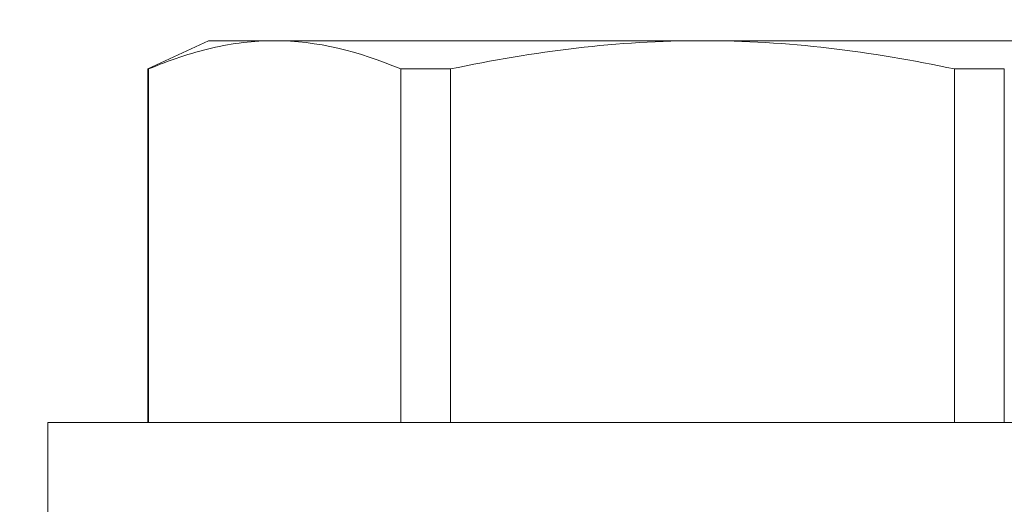
# Model space of a CAD drawing. Extents: x -57 to 76, y -9 to 46.
# Drawn here: x 58 to 58, y 12 to 12 of the extents above; entities that cross this region are included whole.
import ezdxf

# ---------------------------------------------------------------- set-up
doc = ezdxf.new("R2010")
doc.units = 0
doc.header["$MEASUREMENT"] = 0
doc.layers.get('0').update_dxf_attribs({"linetype": 'CONTINUOUS', "lineweight": 15})
doc.layers.get('DEFPOINTS').update_dxf_attribs({"linetype": 'CONTINUOUS'})
doc.layers.add('Text', color=7, linetype='CONTINUOUS')
doc.styles.add('ROMAND', font='romand.shx', dxfattribs={"oblique": 15})
doc.dimstyles.new('ROMAND', dxfattribs={"dimscale": 6, "dimtxt": 0.125, "dimasz": 0.125, "dimexe": 0.0625, "dimexo": 0.0625, "dimgap": 0.0625, "dimtad": 0, "dimtih": 1, "dimtoh": 1, "dimdec": 3, "dimzin": 0, "dimdsep": 46, "dimlunit": 4, "dimtxsty": 'ROMAND', "dimcen": 0, "dimadec": 8, "dimazin": 0, "dimtfac": 1, "dimtdec": 3, "dimtofl": 0, "dimtmove": 0, "dimatfit": 3, "dimfxl": 0, "dimtolj": 1, "dimtzin": 0, "dimarcsym": 0})

# ---------------------------------------------------------------- blocks, each defined once
blk = doc.blocks.new('*D37')
at = {"layer": 'DEFPOINTS', "color": 0}
for p in [(57.14388, 12.43208), (58.39905, 11.57907)]:
    blk.add_point(p, dxfattribs=at)
at = {"layer": 'Text', "color": 0, "lineweight": -2}
for p, q in [((60.64404, 10.0534), (58.94182, 11.21021)), ((61.30029, 10.0534), (60.64404, 10.0534))]:
    blk.add_line(p, q, dxfattribs=at)
at = {"layer": 'Text', "color": 0}
blk.add_solid([(59.0033, 11.30067), (58.88035, 11.11974), (58.39905, 11.57907)], dxfattribs=at)
at = {"layer": 'Text', "color": 0, "insert": (68.10441, 10.0534), "char_height": 0.65625, "attachment_point": 5, "style": 'ROMAND'}
blk.add_mtext('\\A1;#10-24x \\A1;{\\H0.7x;\\S3/4;}" S.S.\\PHEX WASHER HEAD\\PTHREAD-CUTTING SCREWS\\P(3 @ 120%%D)', dxfattribs=at)

msp = doc.modelspace()

# ---------------------------------------------------------------- linework, layer by layer
for p, q in [((58.1377, 11.84018), (58.11853, 11.83124)), ((58.15863, 11.84018), (58.1377, 11.84018)), ((58.29395, 11.84018), (58.15863, 11.84018)), ((58.42927, 11.84018), (58.29395, 11.84018)), ((58.11876, 11.83124), (58.11853, 11.83124)), ((58.11853, 11.83124), (58.11853, 11.71938)), ((58.11876, 11.83124), (58.11876, 11.71938)), ((58.21421, 11.83124), (58.19851, 11.83124)), ((58.19851, 11.71938), (58.19851, 11.83124)), ((58.21421, 11.83124), (58.21421, 11.71938)), ((58.3894, 11.83124), (58.37369, 11.83124)), ((58.37369, 11.71938), (58.37369, 11.83124)), ((58.3894, 11.83124), (58.3894, 11.71938)), ((58.50095, 11.71938), (58.08695, 11.71938)), ((58.08695, 11.71938), (58.08695, 11.68918))]:
    msp.add_line(p, q)
for points in [[(58.15863, 11.84018), (58.152, 11.84018), (58.14535, 11.83938), (58.13201, 11.8363), (58.12535, 11.83403), (58.11876, 11.83124)], [(58.21421, 11.83124), (58.22738, 11.83403), (58.24072, 11.8363), (58.26731, 11.83937), (58.28063, 11.84018), (58.29395, 11.84018)], [(58.29395, 11.84018), (58.30726, 11.84018), (58.32058, 11.83937), (58.34725, 11.83629), (58.3606, 11.83401), (58.37369, 11.83124)]]:
    msp.add_open_spline(points, degree=3, knots=[0, 0, 0, 0, 0.5, 0.5, 1, 1, 1, 1])
msp.add_open_spline([(58.19851, 11.83124), (58.18527, 11.83685), (58.17199, 11.84018), (58.15863, 11.84018)], degree=3)

# ---------------------------------------------------------------- dimensions: what is measured, and where the dimension line sits
at = {"layer": 'Text'}
dim = msp.add_diameter_dim_2p(p1=(57.14388, 12.43208), p2=(58.39905, 11.57907), text='#10-24x \\A1;{\\H0.7x;\\S3/4;}" S.S.\\PHEX WASHER HEAD\\PTHREAD-CUTTING SCREWS\\P(3 @ 120%%D)', dimstyle='ROMAND', override={"dimscale": 5.25}, dxfattribs=at)
dim.commit()
dim.dimension.update_dxf_attribs({"geometry": '*D37', "text_midpoint": (68.10441, 10.0534), "dimtype": 163})

doc.saveas('drawing.dxf')
